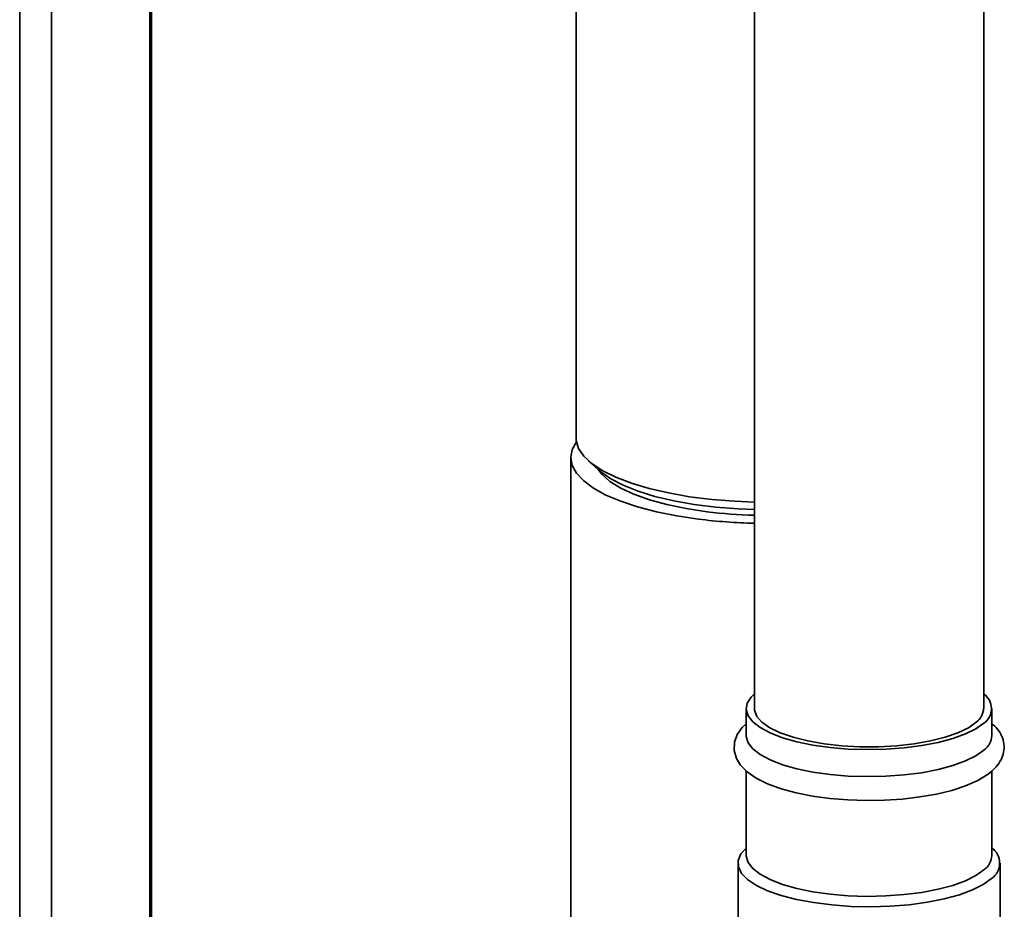
# Paper-space layout 'Blatt1' of a CAD drawing. Units: millimetres. Extents: x 0 to 5940, y 0 to 4200.
# Drawn here: x 4782 to 4882, y 1650 to 1740 of the extents above; entities that cross this region are included whole.
import ezdxf

# ---------------------------------------------------------------- set-up
doc = ezdxf.new("R2010")
doc.units = ezdxf.units.MM
doc.header["$LTSCALE"] = 10

psp = doc.layouts.new('Blatt1')

# ---------------------------------------------------------------- linework, layer by layer
at = {"color": 7, "linetype": 'Continuous', "lineweight": 35}
for p, q in [((4856.6, 1889.35), (4856.6, 1670.31)), ((4879.94, 1670.31), (4879.94, 1841.22)), ((4781.85, 1479.91), (4781.85, 1819.89)), ((4785.07, 1550.36), (4785.07, 1807.85)), ((4795.09, 1584.16), (4795.09, 1800.47)), ((4795.25, 1584.14), (4795.25, 1800.45)), ((4838.46, 1756.96), (4838.46, 1697.82)), ((4837.92, 1695.86), (4837.92, 1598.23)), ((4839.73, 1695.52), (4840.9, 1694.49)), ((4855.77, 1670.31), (4855.77, 1667.56)), ((4880.77, 1667.56), (4880.77, 1670.31)), ((4855.77, 1663.96), (4855.77, 1655.38)), ((4880.77, 1655.38), (4880.77, 1663.95)), ((4854.94, 1654.59), (4854.94, 1643.59)), ((4881.6, 1643.59), (4881.6, 1654.59))]:
    psp.add_line(p, q, dxfattribs=at)
at = {"color": 7, "linetype": 'Continuous', "lineweight": 35, "flags": 128}
for points in [[(4850.93, 1689.58), (4848.71, 1689.92), (4846.63, 1690.33), (4844.72, 1690.83), (4843, 1691.41), (4841.5, 1692.04), (4840.24, 1692.74), (4839.24, 1693.47), (4838.51, 1694.25), (4838.07, 1695.04), (4837.92, 1695.85), (4838.07, 1696.66), (4838.5, 1697.45)], [(4838.46, 1697.82), (4838.48, 1697.57), (4838.72, 1696.77), (4839.26, 1695.99), (4840.08, 1695.23), (4841.17, 1694.51), (4842.52, 1693.85), (4844.1, 1693.24), (4845.9, 1692.71), (4847.88, 1692.25), (4850.01, 1691.87), (4852.26, 1691.59), (4854.61, 1691.4), (4856.6, 1691.31)], [(4851.79, 1690.34), (4849.68, 1690.66), (4847.71, 1691.07), (4845.92, 1691.56), (4844.34, 1692.12), (4843, 1692.75), (4841.91, 1693.43), (4841.09, 1694.15), (4840.72, 1694.64)], [(4840.9, 1694.49), (4840.99, 1694.4), (4841.99, 1693.69), (4843.26, 1693.03), (4844.77, 1692.43), (4846.49, 1691.9), (4848.41, 1691.45), (4850.48, 1691.08), (4852.68, 1690.8), (4854.96, 1690.62), (4856.6, 1690.55)], [(4879.96, 1668.83), (4879.15, 1668.26), (4878.08, 1667.73), (4876.79, 1667.26), (4875.29, 1666.86), (4873.63, 1666.54), (4871.84, 1666.31), (4869.97, 1666.18), (4868.06, 1666.14), (4866.16, 1666.2), (4864.3, 1666.36), (4862.54, 1666.6), (4860.91, 1666.94), (4859.45, 1667.35), (4858.21, 1667.84), (4857.19, 1668.38), (4856.44, 1668.96), (4855.96, 1669.58), (4855.77, 1670.22), (4855.88, 1670.85), (4856.27, 1671.48), (4856.6, 1671.8)], [(4879.18, 1668.93), (4878.38, 1668.37), (4877.32, 1667.85), (4876.02, 1667.4), (4874.52, 1667.02), (4872.86, 1666.73), (4871.08, 1666.53), (4869.22, 1666.43), (4867.34, 1666.43), (4865.49, 1666.53), (4863.71, 1666.73), (4862.05, 1667.02), (4860.54, 1667.39), (4859.24, 1667.84), (4858.17, 1668.36), (4857.37, 1668.92), (4856.84, 1669.52), (4856.61, 1670.15), (4856.6, 1670.31)], [(4855.77, 1668.77), (4855.35, 1668.4), (4854.85, 1667.67), (4854.58, 1666.91), (4854.54, 1666.04), (4854.77, 1665.25), (4855.2, 1664.54), (4855.86, 1663.88), (4856.77, 1663.24), (4857.95, 1662.65), (4859.33, 1662.15), (4860.86, 1661.74), (4862.51, 1661.41), (4864.27, 1661.17), (4866.1, 1661.02), (4867.96, 1660.96), (4869.83, 1660.99), (4871.67, 1661.11), (4873.44, 1661.32), (4875.12, 1661.62), (4876.68, 1661.99), (4878.09, 1662.45), (4879.33, 1663), (4880.4, 1663.65), (4880.79, 1663.97), (4880.79, 1663.97)], [(4879.96, 1666.08), (4879.15, 1665.51), (4878.08, 1664.98), (4876.79, 1664.51), (4875.29, 1664.11), (4873.63, 1663.79), (4871.84, 1663.56), (4869.97, 1663.43), (4868.06, 1663.39), (4866.16, 1663.45), (4864.3, 1663.61), (4862.54, 1663.85), (4860.91, 1664.19), (4859.45, 1664.6), (4858.21, 1665.09), (4857.19, 1665.63), (4856.44, 1666.21), (4855.96, 1666.83), (4855.77, 1667.47), (4855.77, 1667.56)], [(4880.74, 1653.02), (4879.9, 1652.42), (4878.8, 1651.87), (4877.46, 1651.37), (4875.92, 1650.95), (4874.21, 1650.61), (4872.36, 1650.36), (4870.42, 1650.21), (4868.44, 1650.15), (4866.45, 1650.19), (4864.5, 1650.33), (4862.64, 1650.57), (4860.9, 1650.89), (4859.33, 1651.3), (4857.95, 1651.78), (4856.81, 1652.32), (4855.92, 1652.92), (4855.31, 1653.55), (4854.99, 1654.21), (4854.96, 1654.87), (4855.24, 1655.53), (4855.8, 1656.16)], [(4879.96, 1653.91), (4879.15, 1653.33), (4878.08, 1652.8), (4876.79, 1652.33), (4875.29, 1651.93), (4873.63, 1651.61), (4871.84, 1651.39), (4869.97, 1651.25), (4868.06, 1651.21), (4866.16, 1651.27), (4864.3, 1651.43), (4862.54, 1651.68), (4860.91, 1652.01), (4859.45, 1652.43), (4858.21, 1652.91), (4857.19, 1653.45), (4856.44, 1654.04), (4855.96, 1654.65), (4855.77, 1655.29), (4855.77, 1655.38)]]:
    psp.add_lwpolyline(points, dxfattribs=at)
at = {"color": 7, "linetype": 'Continuous', "lineweight": 35}
for centre, radius, start, end in [((4857.93, 1739.96), 50, 262.9384, 268.4771), ((4857.91, 1745.92), 56.77, 262.934, 268.6771), ((4878.92, 1670.31), 1.81, 305.3653, 55.6387), ((4878.14, 1670.4), 1.79, 305.3733, 357.1788), ((4878.83, 1667.66), 1.94, 305.6344, 356.9177), ((4879.64, 1654.59), 1.92, 305.1459, 54.8541), ((4878.83, 1655.48), 1.94, 305.6344, 356.9177)]:
    psp.add_arc(centre, radius, start, end, dxfattribs=at)
psp.add_open_spline([(4880.79, 1663.97), (4880.93, 1664.1), (4881.3, 1664.45), (4881.72, 1665.07), (4882.02, 1665.88), (4882.04, 1666.73), (4881.79, 1667.55), (4881.37, 1668.24), (4880.96, 1668.61), (4880.77, 1668.79)], degree=3, knots=[0, 0, 0, 0, 0.102793, 0.261671, 0.407027, 0.563291, 0.711769, 0.862014, 1, 1, 1, 1], dxfattribs=at)

doc.saveas('drawing.dxf')
